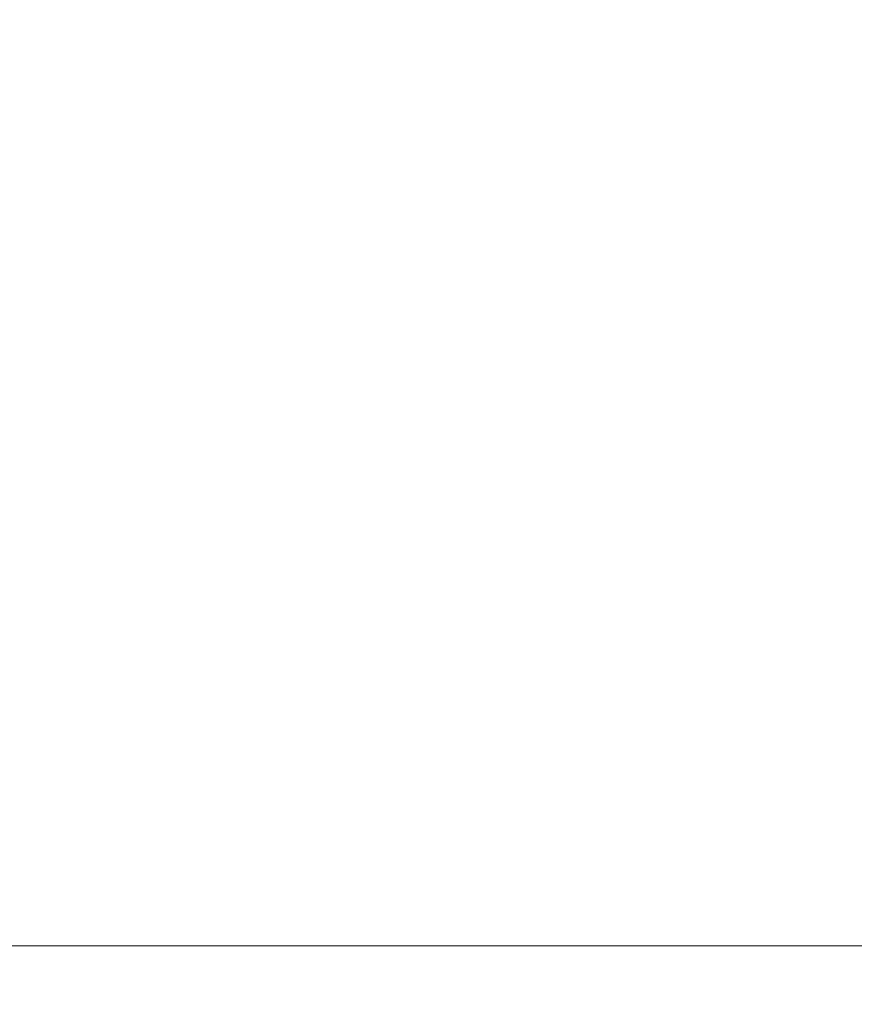
# Model space of a CAD drawing. Extents: x -185 to 1515, y -75 to 675.
# Drawn here: x 254 to 498, y 80 to 367 of the extents above; entities that cross this region are included whole.
import ezdxf

# ---------------------------------------------------------------- set-up
doc = ezdxf.new("R2010")
doc.units = 0
doc.header["$LTSCALE"] = 500
doc.header["$MEASUREMENT"] = 0
doc.layers.add('VERA_CERAMIKA', color=7, linetype='Continuous')

msp = doc.modelspace()

# ---------------------------------------------------------------- linework, layer by layer
at = {"layer": 'VERA_CERAMIKA', "lineweight": 0}
for points, invisible_edges in [([(329.68, 420.77, 322.27), (664.83, 299.57, 322.27), (390.62, 398.45, 322.27), (329.68, 420.77, 322.27)], 15), ([(664.83, 299.57, 322.27), (329.68, 420.77, 322.27), (390.62, 399.17, 322.27), (664.83, 299.57, 322.27)], 15), ([(664.83, 299.57, 322.27), (329.68, 419.97, 322.27), (390.62, 398.45, 322.27), (664.83, 299.57, 322.27)], 15), ([(329.68, 419.97, 322.27), (664.83, 299.57, 322.27), (390.62, 397.59, 322.27), (329.68, 419.97, 322.27)], 15), ([(390.64, 415.18, 322.27), (391.27, 420.02, 322.27), (664.83, 299.57, 322.27), (390.64, 415.18, 322.27)], 15), ([(391.27, 420.02, 322.27), (397.79, 420.52, 322.27), (664.83, 299.57, 322.27), (391.27, 420.02, 322.27)], 15), ([(397.79, 420.52, 322.27), (414.32, 420.54, 322.27), (664.83, 299.57, 322.27), (397.79, 420.52, 322.27)], 15), ([(414.32, 420.54, 322.27), (429.28, 420.54, 322.27), (664.83, 299.57, 322.27), (414.32, 420.54, 322.27)], 15), ([(429.28, 420.54, 322.27), (531.64, 420.54, 322.27), (664.83, 299.57, 322.27), (429.28, 420.54, 322.27)], 15), ([(664.83, 299.57, 322.27), (329.68, 418.75, 322.27), (390.62, 397.59, 322.27), (664.83, 299.57, 322.27)], 15), ([(329.68, 418.75, 322.27), (664.83, 299.57, 322.27), (390.62, 396.56, 322.27), (329.68, 418.75, 322.27)], 15), ([(664.83, 299.57, 322.27), (329.68, 417.48, 322.27), (390.62, 396.56, 322.27), (664.83, 299.57, 322.27)], 15), ([(329.68, 417.48, 322.27), (664.83, 299.57, 322.27), (390.62, 395.53, 322.27), (329.68, 417.48, 322.27)], 15), ([(664.83, 299.57, 322.27), (329.68, 416.22, 322.27), (390.62, 395.53, 322.27), (664.83, 299.57, 322.27)], 15), ([(329.68, 416.22, 322.27), (664.83, 299.57, 322.27), (390.62, 394.49, 322.27), (329.68, 416.22, 322.27)], 15), ([(664.83, 299.57, 322.27), (329.68, 414.95, 322.27), (390.62, 394.49, 322.27), (664.83, 299.57, 322.27)], 15), ([(329.68, 414.95, 322.27), (664.83, 299.57, 322.27), (390.62, 393.46, 322.27), (329.68, 414.95, 322.27)], 15), ([(390.62, 403.63, 322.27), (390.64, 415.18, 322.27), (664.83, 299.57, 322.27), (390.62, 403.63, 322.27)], 15), ([(664.83, 299.57, 322.27), (329.68, 413.68, 322.27), (390.62, 393.46, 322.27), (664.83, 299.57, 322.27)], 15), ([(329.68, 413.68, 322.27), (664.83, 299.57, 322.27), (390.62, 392.41, 322.27), (329.68, 413.68, 322.27)], 15), ([(390.62, 399.17, 322.27), (390.62, 403.63, 322.27), (664.83, 299.57, 322.27), (390.62, 399.17, 322.27)], 15), ([(237.39, 390.82, 322.27), (329.68, 400.96, 322.27), (390.62, 350.12, 322.27), (237.39, 390.82, 322.27)], 15), ([(390.62, 388.81, 322.27), (390.62, 350.12, 322.27), (329.68, 400.96, 322.27), (390.62, 388.81, 322.27)], 15), ([(390.62, 388.81, 322.27), (390.62, 392.41, 322.27), (664.83, 299.57, 322.27), (390.62, 388.81, 322.27)], 15), ([(237.39, 390.82, 322.27), (390.62, 350.12, 322.27), (329.68, 299.56, 322.27), (212.16, 341.2, 322.27)], 15), ([(419.75, 357.96, 486.09), (419.76, 391.07, 486.09), (338.27, 381.56, 486.61), (338.26, 336.05, 486.61)], 15), ([(390.62, 350.12, 322.27), (390.62, 388.81, 322.27), (664.83, 299.57, 322.27), (390.62, 350.12, 322.27)], 15), ([(419.76, 391.07, 486.09), (419.75, 357.96, 486.09), (499.87, 358.98, 485.92), (499.86, 379.89, 485.92)], 15), ([(338.26, 336.05, 486.61), (338.27, 381.56, 486.61), (267.83, 374, 487.64), (267.82, 317.8, 487.64)], 15), ([(267.82, 317.8, 487.64), (267.83, 374, 487.64), (220.87, 370.1, 489.37), (220.86, 306.85, 489.37)], 15), ([(338.26, 336.05, 486.61), (419.76, 324.84, 486.09), (419.75, 357.96, 486.09), (338.26, 336.05, 486.61)], 15), ([(499.9, 341.41, 485.92), (499.87, 358.98, 485.92), (419.75, 357.96, 486.09), (419.76, 324.84, 486.09)], 15), ([(390.62, 350.12, 322.27), (390.62, 249.01, 322.27), (329.68, 299.56, 322.27), (390.62, 350.12, 322.27)], 15), ([(390.62, 249.01, 322.27), (390.62, 350.12, 322.27), (664.83, 299.57, 322.27), (390.62, 249.01, 322.27)], 15), ([(212.16, 257.92, 322.27), (212.16, 341.2, 322.27), (329.68, 299.56, 322.27), (212.16, 257.92, 322.27)], 15), ([(499.95, 330.51, 485.92), (499.9, 341.41, 485.92), (419.76, 324.84, 486.09), (419.79, 297.11, 486.09)], 15), ([(267.82, 317.8, 487.64), (338.27, 290.53, 486.61), (338.26, 336.05, 486.61), (267.82, 317.8, 487.64)], 15), ([(419.79, 297.11, 486.09), (419.76, 324.84, 486.09), (338.26, 336.05, 486.61), (338.27, 290.53, 486.61)], 15), ([(419.79, 297.11, 486.09), (419.84, 280.15, 486.09), (500.03, 324.62, 485.92), (499.95, 330.51, 485.92)], 15), ([(419.84, 280.15, 486.09), (419.9, 271.27, 486.09), (500.12, 322.08, 485.92), (500.03, 324.62, 485.92)], 15), ([(500.12, 322.08, 485.92), (419.9, 271.27, 486.09), (419.99, 267.79, 486.09), (500.12, 322.08, 485.92)], 15), ([(500.24, 321.21, 485.92), (500.12, 322.08, 485.92), (419.99, 267.79, 486.09), (420.09, 267.01, 486.09)], 15), ([(500.24, 321.21, 485.92), (420.09, 267.01, 486.09), (420.22, 266.24, 486.09), (500.39, 320.35, 485.92)], 15), ([(500.39, 320.35, 485.92), (420.22, 266.24, 486.09), (420.37, 265.48, 486.09), (500.56, 319.5, 485.92)], 15), ([(500.76, 318.66, 485.92), (500.56, 319.5, 485.92), (420.37, 265.48, 486.09), (420.55, 264.74, 486.09)], 15), ([(220.86, 306.85, 489.37), (220.87, 243.6, 489.37), (267.83, 261.6, 487.64), (267.82, 317.8, 487.64)], 15), ([(338.29, 252.48, 486.61), (338.27, 290.53, 486.61), (267.82, 317.8, 487.64), (267.83, 261.6, 487.64)], 15), ([(500.99, 317.83, 485.92), (500.76, 318.66, 485.92), (420.55, 264.74, 486.09), (420.75, 264.01, 486.09)], 15), ([(500.99, 317.83, 485.92), (420.75, 264.01, 486.09), (420.98, 263.29, 486.09), (501.26, 317.02, 485.92)], 15), ([(501.26, 317.02, 485.92), (420.98, 263.29, 486.09), (421.27, 262.55, 486.09), (501.58, 316.18, 485.92)], 15), ([(502.01, 315.27, 485.92), (501.58, 316.18, 485.92), (421.27, 262.55, 486.09), (421.64, 261.76, 486.09)], 15), ([(422.11, 260.89, 486.09), (502.58, 314.24, 485.92), (502.01, 315.27, 485.92), (421.64, 261.76, 486.09)], 15), ([(503.31, 313.05, 485.92), (502.58, 314.24, 485.92), (422.11, 260.89, 486.09), (422.72, 259.89, 486.09)], 15), ([(504.17, 311.78, 485.92), (503.31, 313.05, 485.92), (422.72, 259.89, 486.09), (423.42, 258.84, 486.09)], 15), ([(424.18, 257.79, 486.09), (505.09, 310.51, 485.92), (504.17, 311.78, 485.92), (423.42, 258.84, 486.09)], 15), ([(424.96, 256.8, 486.09), (506.04, 309.32, 485.92), (505.09, 310.51, 485.92), (424.18, 257.79, 486.09)], 15), ([(506.95, 308.29, 485.92), (506.04, 309.32, 485.92), (424.96, 256.8, 486.09), (425.72, 255.92, 486.09)], 15), ([(507.83, 307.4, 485.92), (506.95, 308.29, 485.92), (425.72, 255.92, 486.09), (426.46, 255.15, 486.09)], 15), ([(508.66, 306.64, 485.92), (507.83, 307.4, 485.92), (426.46, 255.15, 486.09), (427.17, 254.47, 486.09)], 15), ([(509.43, 306, 485.92), (508.66, 306.64, 485.92), (427.17, 254.47, 486.09), (427.85, 253.87, 486.09)], 15), ([(509.43, 306, 485.92), (427.85, 253.87, 486.09), (428.5, 253.35, 486.09), (510.15, 305.45, 485.92)], 15), ([(510.15, 305.45, 485.92), (428.5, 253.35, 486.09), (429.14, 252.87, 486.09), (510.82, 304.97, 485.92)], 15), ([(511.49, 304.54, 485.92), (510.82, 304.97, 485.92), (429.14, 252.87, 486.09), (429.79, 252.43, 486.09)], 15), ([(512.18, 304.12, 485.92), (511.49, 304.54, 485.92), (429.79, 252.43, 486.09), (430.47, 252, 486.09)], 15), ([(512.18, 304.12, 485.92), (430.47, 252, 486.09), (431.22, 251.56, 486.09), (512.91, 303.69, 485.92)], 15), ([(512.91, 303.69, 485.92), (431.22, 251.56, 486.09), (432.05, 251.1, 486.09), (513.72, 303.24, 485.92)], 15), ([(514.66, 302.78, 485.92), (513.72, 303.24, 485.92), (432.05, 251.1, 486.09), (433.01, 250.64, 486.09)], 15), ([(434.12, 250.17, 486.09), (515.77, 302.31, 485.92), (514.66, 302.78, 485.92), (433.01, 250.64, 486.09)], 15), ([(435.43, 249.69, 486.09), (517.08, 301.82, 485.92), (515.77, 302.31, 485.92), (434.12, 250.17, 486.09)], 15), ([(329.68, 299.56, 322.27), (390.62, 249.01, 322.27), (237.39, 208.3, 322.27), (212.16, 257.92, 322.27)], 15), ([(664.83, 299.57, 322.27), (329.68, 180.37, 322.27), (390.62, 202.57, 322.27), (664.83, 299.57, 322.27)], 15), ([(329.68, 180.37, 322.27), (664.83, 299.57, 322.27), (390.62, 201.54, 322.27), (329.68, 180.37, 322.27)], 15), ([(664.83, 299.57, 322.27), (329.68, 182.91, 322.27), (390.62, 204.64, 322.27), (664.83, 299.57, 322.27)], 15), ([(329.68, 182.91, 322.27), (664.83, 299.57, 322.27), (390.62, 203.6, 322.27), (329.68, 182.91, 322.27)], 15), ([(664.83, 299.57, 322.27), (329.68, 185.44, 322.27), (390.62, 206.72, 322.27), (664.83, 299.57, 322.27)], 15), ([(329.68, 185.44, 322.27), (664.83, 299.57, 322.27), (390.62, 205.67, 322.27), (329.68, 185.44, 322.27)], 15), ([(664.83, 299.57, 322.27), (329.68, 179.16, 322.27), (390.62, 201.54, 322.27), (664.83, 299.57, 322.27)], 15), ([(329.68, 179.16, 322.27), (664.83, 299.57, 322.27), (390.62, 200.7, 322.27), (329.68, 179.16, 322.27)], 15), ([(664.83, 299.57, 322.27), (329.68, 178.41, 322.27), (390.62, 200.7, 322.27), (664.83, 299.57, 322.27)], 15), ([(329.68, 178.41, 322.27), (664.83, 299.57, 322.27), (390.62, 200.05, 322.27), (329.68, 178.41, 322.27)], 15), ([(664.83, 299.57, 322.27), (329.68, 184.17, 322.27), (390.62, 205.67, 322.27), (664.83, 299.57, 322.27)], 15), ([(329.68, 184.17, 322.27), (664.83, 299.57, 322.27), (390.62, 204.64, 322.27), (329.68, 184.17, 322.27)], 15), ([(664.83, 299.57, 322.27), (329.68, 181.64, 322.27), (390.62, 203.6, 322.27), (664.83, 299.57, 322.27)], 15), ([(329.68, 181.64, 322.27), (664.83, 299.57, 322.27), (390.62, 202.57, 322.27), (329.68, 181.64, 322.27)], 15), ([(390.64, 183.99, 322.27), (390.62, 195.62, 322.27), (664.83, 299.57, 322.27), (390.64, 183.99, 322.27)], 15), ([(390.62, 210.32, 322.27), (390.62, 249.01, 322.27), (664.83, 299.57, 322.27), (390.62, 210.32, 322.27)], 15), ([(390.62, 195.62, 322.27), (390.62, 200.05, 322.27), (664.83, 299.57, 322.27), (390.62, 195.62, 322.27)], 15), ([(390.62, 206.72, 322.27), (390.62, 210.32, 322.27), (664.83, 299.57, 322.27), (390.62, 206.72, 322.27)], 15), ([(391.27, 179.12, 322.27), (390.64, 183.99, 322.27), (664.83, 299.57, 322.27), (391.27, 179.12, 322.27)], 15), ([(397.79, 178.6, 322.27), (391.27, 179.12, 322.27), (664.83, 299.57, 322.27), (397.79, 178.6, 322.27)], 15), ([(414.32, 178.59, 322.27), (397.79, 178.6, 322.27), (664.83, 299.57, 322.27), (414.32, 178.59, 322.27)], 15), ([(429.28, 178.59, 322.27), (414.32, 178.59, 322.27), (664.83, 299.57, 322.27), (429.28, 178.59, 322.27)], 15), ([(531.64, 178.59, 322.27), (429.28, 178.59, 322.27), (664.83, 299.57, 322.27), (531.64, 178.59, 322.27)], 15), ([(436.88, 249.23, 486.09), (518.53, 301.35, 485.92), (517.08, 301.82, 485.92), (435.43, 249.69, 486.09)], 15), ([(438.39, 248.81, 486.09), (520.04, 300.93, 485.92), (518.53, 301.35, 485.92), (436.88, 249.23, 486.09)], 15), ([(439.92, 248.48, 486.09), (520.04, 300.93, 485.92), (438.39, 248.81, 486.09), (439.92, 248.48, 486.09)], 15), ([(520.04, 300.93, 485.92), (439.92, 248.48, 486.09), (521.57, 300.58, 485.92), (520.04, 300.93, 485.92)], 15), ([(441.4, 248.26, 486.09), (521.57, 300.58, 485.92), (439.92, 248.48, 486.09), (441.4, 248.26, 486.09)], 15), ([(521.57, 300.58, 485.92), (441.4, 248.26, 486.09), (523.03, 300.35, 485.92), (521.57, 300.58, 485.92)], 15), ([(449.6, 248.13, 486.09), (523.03, 300.35, 485.92), (441.4, 248.26, 486.09), (449.6, 248.13, 486.09)], 15), ([(523.03, 300.35, 485.92), (449.6, 248.13, 486.09), (528.66, 300.2, 485.92), (523.03, 300.35, 485.92)], 15), ([(471.3, 248.06, 486.09), (528.66, 300.2, 485.92), (449.6, 248.13, 486.09), (471.3, 248.06, 486.09)], 15), ([(528.66, 300.2, 485.92), (471.3, 248.06, 486.09), (542.69, 300.11, 485.92), (528.66, 300.2, 485.92)], 15), ([(513.28, 248.03, 486.09), (542.69, 300.11, 485.92), (471.3, 248.06, 486.09), (513.28, 248.03, 486.09)], 15), ([(419.84, 280.15, 486.09), (419.79, 297.11, 486.09), (338.27, 290.53, 486.61), (338.29, 252.48, 486.61)], 15), ([(338.29, 252.48, 486.61), (338.33, 229.36, 486.61), (419.9, 271.27, 486.09), (419.84, 280.15, 486.09)], 15), ([(419.99, 267.79, 486.09), (419.9, 271.27, 486.09), (338.33, 229.36, 486.61), (338.39, 217.44, 486.61)], 15), ([(419.99, 267.79, 486.09), (338.39, 217.44, 486.61), (338.46, 213, 486.61), (419.99, 267.79, 486.09)], 15), ([(338.56, 212.31, 486.61), (420.09, 267.01, 486.09), (419.99, 267.79, 486.09), (338.46, 213, 486.61)], 15), ([(338.56, 212.31, 486.61), (338.67, 211.63, 486.61), (420.22, 266.24, 486.09), (420.09, 267.01, 486.09)], 15), ([(338.67, 211.63, 486.61), (338.79, 210.97, 486.61), (420.37, 265.48, 486.09), (420.22, 266.24, 486.09)], 15), ([(338.95, 210.33, 486.61), (420.55, 264.74, 486.09), (420.37, 265.48, 486.09), (338.79, 210.97, 486.61)], 15), ([(339.12, 209.69, 486.61), (420.75, 264.01, 486.09), (420.55, 264.74, 486.09), (338.95, 210.33, 486.61)], 15), ([(339.12, 209.69, 486.61), (339.33, 209.06, 486.61), (420.98, 263.29, 486.09), (420.75, 264.01, 486.09)], 15), ([(339.33, 209.06, 486.61), (339.58, 208.42, 486.61), (421.27, 262.55, 486.09), (420.98, 263.29, 486.09)], 15), ([(339.88, 207.75, 486.61), (421.64, 261.76, 486.09), (421.27, 262.55, 486.09), (339.58, 208.42, 486.61)], 15), ([(340.27, 207.03, 486.61), (422.11, 260.89, 486.09), (421.64, 261.76, 486.09), (339.88, 207.75, 486.61)], 15), ([(220.87, 243.6, 489.37), (267.85, 214.66, 487.64), (267.83, 261.6, 487.64), (220.87, 243.6, 489.37)], 15), ([(338.33, 229.36, 486.61), (338.29, 252.48, 486.61), (267.83, 261.6, 487.64), (267.85, 214.66, 487.64)], 15), ([(340.75, 206.23, 486.61), (422.72, 259.89, 486.09), (422.11, 260.89, 486.09), (340.27, 207.03, 486.61)], 15), ([(422.72, 259.89, 486.09), (340.75, 206.23, 486.61), (341.3, 205.39, 486.61), (423.42, 258.84, 486.09)], 15), ([(341.3, 205.39, 486.61), (341.89, 204.56, 486.61), (424.18, 257.79, 486.09), (423.42, 258.84, 486.09)], 15), ([(341.89, 204.56, 486.61), (342.51, 203.76, 486.61), (424.96, 256.8, 486.09), (424.18, 257.79, 486.09)], 15), ([(343.11, 203.04, 486.61), (425.72, 255.92, 486.09), (424.96, 256.8, 486.09), (342.51, 203.76, 486.61)], 15), ([(343.71, 202.38, 486.61), (426.46, 255.15, 486.09), (425.72, 255.92, 486.09), (343.11, 203.04, 486.61)], 15), ([(344.31, 201.78, 486.61), (427.17, 254.47, 486.09), (426.46, 255.15, 486.09), (343.71, 202.38, 486.61)], 15), ([(344.9, 201.23, 486.61), (427.85, 253.87, 486.09), (427.17, 254.47, 486.09), (344.31, 201.78, 486.61)], 15), ([(344.9, 201.23, 486.61), (345.49, 200.72, 486.61), (428.5, 253.35, 486.09), (427.85, 253.87, 486.09)], 15), ([(345.49, 200.72, 486.61), (346.09, 200.25, 486.61), (429.14, 252.87, 486.09), (428.5, 253.35, 486.09)], 15), ([(346.72, 199.79, 486.61), (429.79, 252.43, 486.09), (429.14, 252.87, 486.09), (346.09, 200.25, 486.61)], 15), ([(347.41, 199.34, 486.61), (430.47, 252, 486.09), (429.79, 252.43, 486.09), (346.72, 199.79, 486.61)], 15), ([(347.41, 199.34, 486.61), (348.17, 198.89, 486.61), (431.22, 251.56, 486.09), (430.47, 252, 486.09)], 15), ([(348.17, 198.89, 486.61), (349.02, 198.43, 486.61), (432.05, 251.1, 486.09), (431.22, 251.56, 486.09)], 15), ([(350, 197.97, 486.61), (433.01, 250.64, 486.09), (432.05, 251.1, 486.09), (349.02, 198.43, 486.61)], 15), ([(433.01, 250.64, 486.09), (350, 197.97, 486.61), (351.14, 197.49, 486.61), (434.12, 250.17, 486.09)], 15), ([(329.68, 198.16, 322.27), (237.39, 208.3, 322.27), (390.62, 249.01, 322.27), (329.68, 198.16, 322.27)], 15), ([(390.62, 249.01, 322.27), (390.62, 210.32, 322.27), (329.68, 198.16, 322.27), (390.62, 249.01, 322.27)], 15), ([(434.12, 250.17, 486.09), (351.14, 197.49, 486.61), (352.45, 197.02, 486.61), (435.43, 249.69, 486.09)], 15), ([(435.43, 249.69, 486.09), (352.45, 197.02, 486.61), (353.9, 196.56, 486.61), (436.88, 249.23, 486.09)], 15), ([(355.41, 196.16, 486.61), (436.88, 249.23, 486.09), (353.9, 196.56, 486.61), (355.41, 196.16, 486.61)], 15), ([(436.88, 249.23, 486.09), (355.41, 196.16, 486.61), (438.39, 248.81, 486.09), (436.88, 249.23, 486.09)], 15), ([(356.95, 195.84, 486.61), (438.39, 248.81, 486.09), (355.41, 196.16, 486.61), (356.95, 195.84, 486.61)], 15), ([(438.39, 248.81, 486.09), (356.95, 195.84, 486.61), (439.92, 248.48, 486.09), (438.39, 248.81, 486.09)], 15), ([(358.45, 195.64, 486.61), (439.92, 248.48, 486.09), (356.95, 195.84, 486.61), (358.45, 195.64, 486.61)], 15), ([(439.92, 248.48, 486.09), (358.45, 195.64, 486.61), (441.4, 248.26, 486.09), (439.92, 248.48, 486.09)], 15), ([(369.27, 195.52, 486.61), (441.4, 248.26, 486.09), (358.45, 195.64, 486.61), (369.27, 195.52, 486.61)], 15), ([(441.4, 248.26, 486.09), (369.27, 195.52, 486.61), (449.6, 248.13, 486.09), (441.4, 248.26, 486.09)], 15), ([(398.77, 195.47, 486.61), (449.6, 248.13, 486.09), (369.27, 195.52, 486.61), (398.77, 195.47, 486.61)], 15), ([(449.6, 248.13, 486.09), (398.77, 195.47, 486.61), (471.3, 248.06, 486.09), (449.6, 248.13, 486.09)], 15), ([(456.3, 195.44, 486.61), (471.3, 248.06, 486.09), (398.77, 195.47, 486.61), (456.3, 195.44, 486.61)], 15), ([(471.3, 248.06, 486.09), (456.3, 195.44, 486.61), (513.28, 248.03, 486.09), (471.3, 248.06, 486.09)], 15), ([(524.43, 150.6, 487.64), (551.22, 195.43, 486.61), (513.28, 248.03, 486.09), (456.3, 195.44, 486.61)], 15), ([(267.88, 186.23, 487.64), (267.85, 214.66, 487.64), (220.87, 243.6, 489.37), (220.89, 190.78, 489.37)], 15), ([(267.85, 214.66, 487.64), (267.88, 186.23, 487.64), (338.39, 217.44, 486.61), (338.33, 229.36, 486.61)], 15), ([(338.46, 213, 486.61), (338.39, 217.44, 486.61), (267.88, 186.23, 487.64), (267.94, 171.69, 487.64)], 15), ([(338.46, 213, 486.61), (267.94, 171.69, 487.64), (268, 166.42, 487.64), (338.46, 213, 486.61)], 15), ([(268.08, 165.79, 487.64), (338.56, 212.31, 486.61), (338.46, 213, 486.61), (268, 166.42, 487.64)], 15), ([(237.39, 157.16, 322.27), (329.68, 198.16, 322.27), (390.62, 210.32, 322.27), (237.39, 157.16, 322.27)], 15), ([(329.68, 186.73, 322.27), (237.39, 157.16, 322.27), (390.62, 210.32, 322.27), (329.68, 186.73, 322.27)], 15), ([(268.08, 165.79, 487.64), (268.18, 165.19, 487.64), (338.67, 211.63, 486.61), (338.56, 212.31, 486.61)], 15), ([(268.18, 165.19, 487.64), (268.29, 164.6, 487.64), (338.79, 210.97, 486.61), (338.67, 211.63, 486.61)], 15), ([(268.42, 164.03, 487.64), (338.95, 210.33, 486.61), (338.79, 210.97, 486.61), (268.29, 164.6, 487.64)], 15), ([(268.57, 163.47, 487.64), (339.12, 209.69, 486.61), (338.95, 210.33, 486.61), (268.42, 164.03, 487.64)], 15), ([(390.62, 210.32, 322.27), (390.62, 206.72, 322.27), (329.68, 186.73, 322.27), (390.62, 210.32, 322.27)], 15), ([(237.39, 208.3, 322.27), (329.68, 198.16, 322.27), (212.16, 167.94, 322.27), (237.39, 208.3, 322.27)], 15), ([(268.57, 163.47, 487.64), (268.76, 162.92, 487.64), (339.33, 209.06, 486.61), (339.12, 209.69, 486.61)], 15), ([(268.76, 162.92, 487.64), (268.97, 162.36, 487.64), (339.58, 208.42, 486.61), (339.33, 209.06, 486.61)], 15), ([(269.23, 161.78, 487.64), (339.88, 207.75, 486.61), (339.58, 208.42, 486.61), (268.97, 162.36, 487.64)], 15), ([(269.55, 161.18, 487.64), (340.27, 207.03, 486.61), (339.88, 207.75, 486.61), (269.23, 161.78, 487.64)], 15), ([(329.68, 185.44, 322.27), (237.39, 154.83, 322.27), (390.62, 206.72, 322.27), (329.68, 185.44, 322.27)], 15), ([(237.39, 154.83, 322.27), (329.68, 186.73, 322.27), (390.62, 206.72, 322.27), (237.39, 154.83, 322.27)], 15), ([(237.39, 153.2, 322.27), (329.68, 185.44, 322.27), (390.62, 205.67, 322.27), (237.39, 153.2, 322.27)], 15), ([(329.68, 184.17, 322.27), (237.39, 153.2, 322.27), (390.62, 205.67, 322.27), (329.68, 184.17, 322.27)], 15), ([(329.68, 182.91, 322.27), (237.39, 151.59, 322.27), (390.62, 204.64, 322.27), (329.68, 182.91, 322.27)], 15), ([(237.39, 151.59, 322.27), (329.68, 184.17, 322.27), (390.62, 204.64, 322.27), (237.39, 151.59, 322.27)], 15), ([(269.55, 161.18, 487.64), (269.92, 160.54, 487.64), (340.75, 206.23, 486.61), (340.27, 207.03, 486.61)], 15), ([(269.92, 160.54, 487.64), (270.35, 159.89, 487.64), (341.3, 205.39, 486.61), (340.75, 206.23, 486.61)], 15), ([(270.8, 159.23, 487.64), (341.3, 205.39, 486.61), (270.35, 159.89, 487.64), (270.8, 159.23, 487.64)], 15), ([(270.8, 159.23, 487.64), (271.28, 158.59, 487.64), (341.89, 204.56, 486.61), (341.3, 205.39, 486.61)], 15), ([(341.89, 204.56, 486.61), (271.28, 158.59, 487.64), (342.51, 203.76, 486.61), (341.89, 204.56, 486.61)], 15), ([(390.62, 201.54, 322.27), (212.16, 137.21, 322.27), (237.39, 146.75, 322.27), (390.62, 201.54, 322.27)], 15), ([(212.16, 137.21, 322.27), (390.62, 201.54, 322.27), (329.68, 179.16, 322.27), (212.16, 137.21, 322.27)], 15), ([(237.39, 149.97, 322.27), (329.68, 182.91, 322.27), (390.62, 203.6, 322.27), (237.39, 149.97, 322.27)], 15), ([(329.68, 181.64, 322.27), (237.39, 149.97, 322.27), (390.62, 203.6, 322.27), (329.68, 181.64, 322.27)], 15), ([(329.68, 180.37, 322.27), (237.39, 148.36, 322.27), (390.62, 202.57, 322.27), (329.68, 180.37, 322.27)], 15), ([(237.39, 148.36, 322.27), (329.68, 181.64, 322.27), (390.62, 202.57, 322.27), (237.39, 148.36, 322.27)], 15), ([(237.39, 146.75, 322.27), (329.68, 180.37, 322.27), (390.62, 201.54, 322.27), (237.39, 146.75, 322.27)], 15), ([(271.28, 158.59, 487.64), (271.76, 157.99, 487.64), (343.11, 203.04, 486.61), (342.51, 203.76, 486.61)], 15), ([(271.76, 157.99, 487.64), (272.25, 157.42, 487.64), (343.71, 202.38, 486.61), (343.11, 203.04, 486.61)], 15), ([(272.76, 156.88, 487.64), (344.31, 201.78, 486.61), (343.71, 202.38, 486.61), (272.25, 157.42, 487.64)], 15), ([(273.28, 156.37, 487.64), (344.9, 201.23, 486.61), (344.31, 201.78, 486.61), (272.76, 156.88, 487.64)], 15), ([(390.62, 200.7, 322.27), (212.16, 136.63, 322.27), (329.68, 179.16, 322.27), (390.62, 200.7, 322.27)], 15), ([(212.16, 136.63, 322.27), (390.62, 200.7, 322.27), (237.39, 145.37, 322.27), (212.16, 136.63, 322.27)], 15), ([(390.62, 200.7, 322.27), (212.16, 136.01, 322.27), (237.39, 145.37, 322.27), (390.62, 200.7, 322.27)], 15), ([(212.16, 136.01, 322.27), (390.62, 200.7, 322.27), (329.68, 178.41, 322.27), (212.16, 136.01, 322.27)], 15), ([(390.62, 200.05, 322.27), (212.16, 135.82, 322.27), (329.68, 178.41, 322.27), (390.62, 200.05, 322.27)], 15), ([(212.16, 135.82, 322.27), (390.62, 200.05, 322.27), (237.39, 144.79, 322.27), (212.16, 135.82, 322.27)], 15), ([(390.62, 200.05, 322.27), (212.16, 135.35, 322.27), (237.39, 144.79, 322.27), (390.62, 200.05, 322.27)], 15), ([(212.16, 135.35, 322.27), (390.62, 200.05, 322.27), (329.68, 177.02, 322.27), (212.16, 135.35, 322.27)], 15), ([(273.28, 156.37, 487.64), (273.81, 155.87, 487.64), (345.49, 200.72, 486.61), (344.9, 201.23, 486.61)], 15), ([(273.81, 155.87, 487.64), (274.39, 155.4, 487.64), (346.09, 200.25, 486.61), (345.49, 200.72, 486.61)], 15), ([(275.01, 154.93, 487.64), (346.72, 199.79, 486.61), (346.09, 200.25, 486.61), (274.39, 155.4, 487.64)], 15), ([(275.7, 154.47, 487.64), (347.41, 199.34, 486.61), (346.72, 199.79, 486.61), (275.01, 154.93, 487.64)], 15), ([(275.7, 154.47, 487.64), (276.48, 154, 487.64), (348.17, 198.89, 486.61), (347.41, 199.34, 486.61)], 15), ([(276.48, 154, 487.64), (277.36, 153.53, 487.64), (349.02, 198.43, 486.61), (348.17, 198.89, 486.61)], 15), ([(390.62, 200.05, 322.27), (390.62, 195.62, 322.27), (329.68, 177.02, 322.27), (390.62, 200.05, 322.27)], 15), ([(212.16, 151.21, 322.27), (212.16, 167.94, 322.27), (329.68, 198.16, 322.27), (212.16, 151.21, 322.27)], 15), ([(329.68, 198.16, 322.27), (237.39, 157.16, 322.27), (212.16, 151.21, 322.27), (329.68, 198.16, 322.27)], 15), ([(329.68, 165.49, 322.27), (237.39, 138.95, 322.27), (390.62, 195.62, 322.27), (329.68, 165.49, 322.27)], 15), ([(237.39, 138.95, 322.27), (329.68, 177.02, 322.27), (390.62, 195.62, 322.27), (237.39, 138.95, 322.27)], 15), ([(278.36, 153.06, 487.64), (350, 197.97, 486.61), (349.02, 198.43, 486.61), (277.36, 153.53, 487.64)], 15), ([(279.52, 152.59, 487.64), (351.14, 197.49, 486.61), (350, 197.97, 486.61), (278.36, 153.06, 487.64)], 15), ([(279.52, 152.59, 487.64), (280.85, 152.11, 487.64), (352.45, 197.02, 486.61), (351.14, 197.49, 486.61)], 15), ([(352.45, 197.02, 486.61), (280.85, 152.11, 487.64), (282.3, 151.65, 487.64), (353.9, 196.56, 486.61)], 15), ([(283.83, 151.26, 487.64), (353.9, 196.56, 486.61), (282.3, 151.65, 487.64), (283.83, 151.26, 487.64)], 15), ([(353.9, 196.56, 486.61), (283.83, 151.26, 487.64), (355.41, 196.16, 486.61), (353.9, 196.56, 486.61)], 15), ([(285.38, 150.95, 487.64), (355.41, 196.16, 486.61), (283.83, 151.26, 487.64), (285.38, 150.95, 487.64)], 15), ([(355.41, 196.16, 486.61), (285.38, 150.95, 487.64), (356.95, 195.84, 486.61), (355.41, 196.16, 486.61)], 15), ([(285.38, 150.95, 487.64), (358.45, 195.64, 486.61), (356.95, 195.84, 486.61), (285.38, 150.95, 487.64)], 15), ([(358.45, 195.64, 486.61), (285.38, 150.95, 487.64), (286.91, 150.76, 487.64), (358.45, 195.64, 486.61)], 15), ([(300, 150.66, 487.64), (358.45, 195.64, 486.61), (286.91, 150.76, 487.64), (300, 150.66, 487.64)], 15), ([(358.45, 195.64, 486.61), (300, 150.66, 487.64), (369.27, 195.52, 486.61), (358.45, 195.64, 486.61)], 15), ([(390.62, 195.62, 322.27), (390.64, 183.99, 322.27), (329.68, 165.49, 322.27), (390.62, 195.62, 322.27)], 15), ([(336.23, 150.61, 487.64), (369.27, 195.52, 486.61), (300, 150.66, 487.64), (336.23, 150.61, 487.64)], 15), ([(369.27, 195.52, 486.61), (336.23, 150.61, 487.64), (398.77, 195.47, 486.61), (369.27, 195.52, 486.61)], 15), ([(398.77, 195.47, 486.61), (336.23, 150.61, 487.64), (374.66, 121.79, 489.37), (407.18, 150.6, 487.64)], 15), ([(398.77, 195.47, 486.61), (407.18, 150.6, 487.64), (456.3, 195.44, 486.61), (398.77, 195.47, 486.61)], 15), ([(456.3, 195.44, 486.61), (407.18, 150.6, 487.64), (506.7, 121.79, 489.37), (524.43, 150.6, 487.64)], 15), ([(220.89, 190.78, 489.37), (220.93, 158.83, 489.37), (267.94, 171.69, 487.64), (267.88, 186.23, 487.64)], 15), ([(329.68, 186.73, 322.27), (170.69, 133.2, 322.27), (212.16, 147.51, 322.27), (329.68, 186.73, 322.27)], 15), ([(170.69, 133.2, 322.27), (329.68, 186.73, 322.27), (212.16, 146.82, 322.27), (170.69, 133.2, 322.27)], 15), ([(329.68, 185.44, 322.27), (170.69, 131.3, 322.27), (212.16, 145.75, 322.27), (329.68, 185.44, 322.27)], 15), ([(170.69, 131.3, 322.27), (329.68, 185.44, 322.27), (212.16, 145.09, 322.27), (170.69, 131.3, 322.27)], 15), ([(329.68, 184.17, 322.27), (170.69, 129.43, 322.27), (212.16, 144.04, 322.27), (329.68, 184.17, 322.27)], 15), ([(170.69, 129.43, 322.27), (329.68, 184.17, 322.27), (212.16, 143.38, 322.27), (170.69, 129.43, 322.27)], 15), ([(329.68, 186.73, 322.27), (237.39, 154.83, 322.27), (212.16, 146.82, 322.27), (329.68, 186.73, 322.27)], 15), ([(237.39, 157.16, 322.27), (329.68, 186.73, 322.27), (212.16, 147.51, 322.27), (237.39, 157.16, 322.27)], 15), ([(329.68, 185.44, 322.27), (237.39, 153.2, 322.27), (212.16, 145.09, 322.27), (329.68, 185.44, 322.27)], 15), ([(237.39, 154.83, 322.27), (329.68, 185.44, 322.27), (212.16, 145.75, 322.27), (237.39, 154.83, 322.27)], 15), ([(329.68, 184.17, 322.27), (237.39, 151.59, 322.27), (212.16, 143.38, 322.27), (329.68, 184.17, 322.27)], 15), ([(237.39, 153.2, 322.27), (329.68, 184.17, 322.27), (212.16, 144.04, 322.27), (237.39, 153.2, 322.27)], 15), ([(329.68, 182.91, 322.27), (170.69, 127.56, 322.27), (212.16, 142.33, 322.27), (329.68, 182.91, 322.27)], 15), ([(170.69, 127.56, 322.27), (329.68, 182.91, 322.27), (212.16, 141.67, 322.27), (170.69, 127.56, 322.27)], 15), ([(329.68, 181.64, 322.27), (170.69, 125.69, 322.27), (212.16, 140.62, 322.27), (329.68, 181.64, 322.27)], 15), ([(170.69, 125.69, 322.27), (329.68, 181.64, 322.27), (212.16, 139.96, 322.27), (170.69, 125.69, 322.27)], 15), ([(329.68, 182.91, 322.27), (237.39, 149.97, 322.27), (212.16, 141.67, 322.27), (329.68, 182.91, 322.27)], 15), ([(237.39, 151.59, 322.27), (329.68, 182.91, 322.27), (212.16, 142.33, 322.27), (237.39, 151.59, 322.27)], 15), ([(329.68, 181.64, 322.27), (237.39, 148.36, 322.27), (212.16, 139.96, 322.27), (329.68, 181.64, 322.27)], 15), ([(237.39, 149.97, 322.27), (329.68, 181.64, 322.27), (212.16, 140.62, 322.27), (237.39, 149.97, 322.27)], 15), ([(329.75, 153.51, 322.27), (237.4, 118.06, 322.27), (390.64, 183.99, 322.27), (329.75, 153.51, 322.27)], 15), ([(237.4, 118.06, 322.27), (329.68, 165.49, 322.27), (390.64, 183.99, 322.27), (237.4, 118.06, 322.27)], 15), ([(390.64, 183.99, 322.27), (391.27, 179.12, 322.27), (329.75, 153.51, 322.27), (390.64, 183.99, 322.27)], 15), ([(329.68, 180.37, 322.27), (170.69, 123.83, 322.27), (212.16, 138.91, 322.27), (329.68, 180.37, 322.27)], 15), ([(170.69, 123.83, 322.27), (329.68, 180.37, 322.27), (212.16, 138.25, 322.27), (170.69, 123.83, 322.27)], 15), ([(329.68, 179.16, 322.27), (170.69, 122, 322.27), (212.16, 137.21, 322.27), (329.68, 179.16, 322.27)], 15), ([(170.69, 122, 322.27), (329.68, 179.16, 322.27), (212.16, 136.63, 322.27), (170.69, 122, 322.27)], 15), ([(329.68, 178.41, 322.27), (170.69, 120.91, 322.27), (212.16, 136.01, 322.27), (329.68, 178.41, 322.27)], 15), ([(170.69, 120.91, 322.27), (329.68, 178.41, 322.27), (212.16, 135.82, 322.27), (170.69, 120.91, 322.27)], 15), ([(329.68, 180.37, 322.27), (237.39, 146.75, 322.27), (212.16, 138.25, 322.27), (329.68, 180.37, 322.27)], 15), ([(237.39, 148.36, 322.27), (329.68, 180.37, 322.27), (212.16, 138.91, 322.27), (237.39, 148.36, 322.27)], 15), ([(391.27, 179.12, 322.27), (213.24, 99.96, 322.27), (237.81, 111.36, 322.27), (391.27, 179.12, 322.27)], 15), ([(213.24, 99.96, 322.27), (391.27, 179.12, 322.27), (331.94, 151.76, 322.27), (213.24, 99.96, 322.27)], 15), ([(237.81, 111.36, 322.27), (329.75, 153.51, 322.27), (391.27, 179.12, 322.27), (237.81, 111.36, 322.27)], 15), ([(246.65, 110.99, 322.27), (331.94, 151.76, 322.27), (397.79, 178.6, 322.27), (246.65, 110.99, 322.27)], 15), ([(348.35, 151.7, 322.27), (246.65, 110.99, 322.27), (397.79, 178.6, 322.27), (348.35, 151.7, 322.27)], 15), ([(365.93, 151.7, 322.27), (276.02, 110.98, 322.27), (414.32, 178.59, 322.27), (365.93, 151.7, 322.27)], 15), ([(276.02, 110.98, 322.27), (348.35, 151.7, 322.27), (414.32, 178.59, 322.27), (276.02, 110.98, 322.27)], 15), ([(397.68, 151.7, 322.27), (289.47, 110.98, 322.27), (429.28, 178.59, 322.27), (397.68, 151.7, 322.27)], 15), ([(289.47, 110.98, 322.27), (365.93, 151.7, 322.27), (429.28, 178.59, 322.27), (289.47, 110.98, 322.27)], 15), ([(391.27, 179.12, 322.27), (397.79, 178.6, 322.27), (331.94, 151.76, 322.27), (391.27, 179.12, 322.27)], 15), ([(397.79, 178.6, 322.27), (414.32, 178.59, 322.27), (348.35, 151.7, 322.27), (397.79, 178.6, 322.27)], 15), ([(414.32, 178.59, 322.27), (429.28, 178.59, 322.27), (365.93, 151.7, 322.27), (414.32, 178.59, 322.27)], 15), ([(424.44, 110.98, 322.27), (397.68, 151.7, 322.27), (531.64, 178.59, 322.27), (424.44, 110.98, 322.27)], 15), ([(429.28, 178.59, 322.27), (531.64, 178.59, 322.27), (397.68, 151.7, 322.27), (429.28, 178.59, 322.27)], 15), ([(424.44, 110.98, 322.27), (531.64, 178.59, 322.27), (555.15, 99.85, 322.27), (491.7, 51.84, 322.27)], 15), ([(329.68, 177.02, 322.27), (170.69, 119.63, 322.27), (212.16, 135.35, 322.27), (329.68, 177.02, 322.27)], 15), ([(170.69, 119.63, 322.27), (329.68, 177.02, 322.27), (212.16, 133.44, 322.27), (170.69, 119.63, 322.27)], 15), ([(329.68, 177.02, 322.27), (237.39, 138.95, 322.27), (212.16, 133.44, 322.27), (329.68, 177.02, 322.27)], 15), ([(220.93, 158.83, 489.37), (220.97, 142.55, 489.37), (268, 166.42, 487.64), (267.94, 171.69, 487.64)], 15), ([(212.16, 113.74, 322.27), (212.16, 123.24, 322.27), (329.68, 165.49, 322.27), (212.16, 113.74, 322.27)], 15), ([(329.68, 165.49, 322.27), (237.4, 118.06, 322.27), (212.16, 113.74, 322.27), (329.68, 165.49, 322.27)], 15), ([(237.39, 138.95, 322.27), (329.68, 165.49, 322.27), (212.16, 123.24, 322.27), (237.39, 138.95, 322.27)], 15), ([(268, 166.42, 487.64), (220.97, 142.55, 489.37), (221.04, 136.72, 489.37), (268, 166.42, 487.64)], 15), ([(268.08, 165.79, 487.64), (268, 166.42, 487.64), (221.04, 136.72, 489.37), (221.11, 136.13, 489.37)], 15), ([(268.08, 165.79, 487.64), (221.11, 136.13, 489.37), (221.2, 135.56, 489.37), (268.18, 165.19, 487.64)], 15), ([(268.18, 165.19, 487.64), (221.2, 135.56, 489.37), (221.3, 135.02, 489.37), (268.29, 164.6, 487.64)], 15), ([(268.42, 164.03, 487.64), (268.29, 164.6, 487.64), (221.3, 135.02, 489.37), (221.42, 134.49, 489.37)], 15), ([(268.57, 163.47, 487.64), (268.42, 164.03, 487.64), (221.42, 134.49, 489.37), (221.56, 133.97, 489.37)], 15), ([(268.57, 163.47, 487.64), (221.56, 133.97, 489.37), (221.73, 133.45, 489.37), (268.76, 162.92, 487.64)], 15), ([(268.76, 162.92, 487.64), (221.73, 133.45, 489.37), (221.93, 132.94, 489.37), (268.97, 162.36, 487.64)], 15), ([(269.23, 161.78, 487.64), (268.97, 162.36, 487.64), (221.93, 132.94, 489.37), (222.17, 132.41, 489.37)], 15), ([(269.55, 161.18, 487.64), (269.23, 161.78, 487.64), (222.17, 132.41, 489.37), (222.44, 131.88, 489.37)], 15), ([(269.55, 161.18, 487.64), (222.44, 131.88, 489.37), (222.76, 131.33, 489.37), (269.92, 160.54, 487.64)], 15), ([(269.92, 160.54, 487.64), (222.76, 131.33, 489.37), (223.11, 130.77, 489.37), (270.35, 159.89, 487.64)], 15), ([(270.8, 159.23, 487.64), (270.35, 159.89, 487.64), (223.11, 130.77, 489.37), (223.49, 130.22, 489.37)], 15), ([(271.28, 158.59, 487.64), (270.8, 159.23, 487.64), (223.49, 130.22, 489.37), (223.89, 129.67, 489.37)], 15), ([(271.28, 158.59, 487.64), (223.89, 129.67, 489.37), (224.3, 129.14, 489.37), (271.76, 157.99, 487.64)], 15), ([(271.76, 157.99, 487.64), (224.3, 129.14, 489.37), (224.73, 128.62, 489.37), (272.25, 157.42, 487.64)], 15), ([(272.76, 156.88, 487.64), (272.25, 157.42, 487.64), (224.73, 128.62, 489.37), (225.18, 128.11, 489.37)], 15), ([(273.28, 156.37, 487.64), (272.76, 156.88, 487.64), (225.18, 128.11, 489.37), (225.66, 127.61, 489.37)], 15), ([(273.28, 156.37, 487.64), (225.66, 127.61, 489.37), (226.18, 127.12, 489.37), (273.81, 155.87, 487.64)], 15), ([(273.81, 155.87, 487.64), (226.18, 127.12, 489.37), (226.74, 126.64, 489.37), (274.39, 155.4, 487.64)], 15), ([(275.01, 154.93, 487.64), (274.39, 155.4, 487.64), (226.74, 126.64, 489.37), (227.37, 126.16, 489.37)], 15), ([(212.28, 100.79, 322.27), (212.18, 103.1, 322.27), (329.75, 153.51, 322.27), (212.28, 100.79, 322.27)], 15), ([(237.4, 118.06, 322.27), (329.75, 153.51, 322.27), (212.18, 103.1, 322.27), (237.4, 118.06, 322.27)], 15), ([(329.75, 153.51, 322.27), (237.81, 111.36, 322.27), (212.28, 100.79, 322.27), (329.75, 153.51, 322.27)], 15), ([(275.7, 154.47, 487.64), (275.01, 154.93, 487.64), (227.37, 126.16, 489.37), (228.07, 125.68, 489.37)], 15), ([(275.7, 154.47, 487.64), (228.07, 125.68, 489.37), (228.86, 125.2, 489.37), (276.48, 154, 487.64)], 15), ([(276.48, 154, 487.64), (228.86, 125.2, 489.37), (229.76, 124.72, 489.37), (277.36, 153.53, 487.64)], 15), ([(278.36, 153.06, 487.64), (277.36, 153.53, 487.64), (229.76, 124.72, 489.37), (230.8, 124.24, 489.37)], 15), ([(279.52, 152.59, 487.64), (278.36, 153.06, 487.64), (230.8, 124.24, 489.37), (231.98, 123.75, 489.37)], 15), ([(279.52, 152.59, 487.64), (231.98, 123.75, 489.37), (233.33, 123.27, 489.37), (280.85, 152.11, 487.64)], 15), ([(331.94, 151.76, 322.27), (173, 81.6, 322.27), (213.24, 99.96, 322.27), (331.94, 151.76, 322.27)], 15), ([(173, 81.6, 322.27), (331.94, 151.76, 322.27), (216.25, 99.87, 322.27), (173, 81.6, 322.27)], 15), ([(331.94, 151.76, 322.27), (246.65, 110.99, 322.27), (216.25, 99.87, 322.27), (331.94, 151.76, 322.27)], 15), ([(365.93, 151.7, 322.27), (225.03, 81.55, 322.27), (259.42, 99.85, 322.27), (365.93, 151.7, 322.27)], 15), ([(225.03, 81.55, 322.27), (365.93, 151.7, 322.27), (263.65, 99.85, 322.27), (225.03, 81.55, 322.27)], 15), ([(243.96, 99.85, 322.27), (230.71, 99.85, 322.27), (348.35, 151.7, 322.27), (243.96, 99.85, 322.27)], 15), ([(246.65, 110.99, 322.27), (348.35, 151.7, 322.27), (230.71, 99.85, 322.27), (246.65, 110.99, 322.27)], 15), ([(280.85, 152.11, 487.64), (233.33, 123.27, 489.37), (234.81, 122.81, 489.37), (282.3, 151.65, 487.64)], 15), ([(234.81, 122.81, 489.37), (283.83, 151.26, 487.64), (282.3, 151.65, 487.64), (234.81, 122.81, 489.37)], 15), ([(283.83, 151.26, 487.64), (234.81, 122.81, 489.37), (236.36, 122.42, 489.37), (283.83, 151.26, 487.64)], 15), ([(236.36, 122.42, 489.37), (285.38, 150.95, 487.64), (283.83, 151.26, 487.64), (236.36, 122.42, 489.37)], 15), ([(285.38, 150.95, 487.64), (236.36, 122.42, 489.37), (237.95, 122.11, 489.37), (285.38, 150.95, 487.64)], 15), ([(239.51, 121.92, 489.37), (285.38, 150.95, 487.64), (237.95, 122.11, 489.37), (239.51, 121.92, 489.37)], 15), ([(285.38, 150.95, 487.64), (239.51, 121.92, 489.37), (286.91, 150.76, 487.64), (285.38, 150.95, 487.64)], 15), ([(254.12, 121.83, 489.37), (286.91, 150.76, 487.64), (239.51, 121.92, 489.37), (254.12, 121.83, 489.37)], 15), ([(348.35, 151.7, 322.27), (276.02, 110.98, 322.27), (243.96, 99.85, 322.27), (348.35, 151.7, 322.27)], 15), ([(286.91, 150.76, 487.64), (254.12, 121.83, 489.37), (300, 150.66, 487.64), (286.91, 150.76, 487.64)], 15), ([(294.81, 121.79, 489.37), (300, 150.66, 487.64), (254.12, 121.83, 489.37), (294.81, 121.79, 489.37)], 15), ([(276.02, 110.98, 322.27), (365.93, 151.7, 322.27), (259.42, 99.85, 322.27), (276.02, 110.98, 322.27)], 15), ([(365.93, 151.7, 322.27), (289.47, 110.98, 322.27), (263.65, 99.85, 322.27), (365.93, 151.7, 322.27)], 15), ([(318.1, 99.85, 322.27), (273.95, 99.85, 322.27), (397.68, 151.7, 322.27), (318.1, 99.85, 322.27)], 15), ([(289.47, 110.98, 322.27), (397.68, 151.7, 322.27), (273.95, 99.85, 322.27), (289.47, 110.98, 322.27)], 15), ([(300, 150.66, 487.64), (294.81, 121.79, 489.37), (336.23, 150.61, 487.64), (300, 150.66, 487.64)], 15), ([(336.23, 150.61, 487.64), (294.81, 121.79, 489.37), (354.72, 105.09, 492.05), (374.66, 121.79, 489.37)], 15), ([(318.1, 99.85, 322.27), (397.68, 151.7, 322.27), (424.44, 110.98, 322.27), (341.59, 56.04, 322.27)], 15), ([(407.18, 150.6, 487.64), (374.66, 121.79, 489.37), (495.83, 105.09, 492.05), (506.7, 121.79, 489.37)], 15), ([(239.51, 121.92, 489.37), (225.98, 105.12, 492.05), (254.12, 121.83, 489.37), (239.51, 121.92, 489.37)], 15), ([(254.97, 96.59, 495.96), (269.43, 105.09, 492.05), (254.12, 121.83, 489.37), (225.98, 105.12, 492.05)], 15), ([(254.12, 121.83, 489.37), (269.43, 105.09, 492.05), (294.81, 121.79, 489.37), (254.12, 121.83, 489.37)], 15), ([(354.72, 105.09, 492.05), (294.81, 121.79, 489.37), (269.43, 105.09, 492.05), (354.72, 105.09, 492.05)], 15), ([(495.83, 105.09, 492.05), (374.66, 121.79, 489.37), (354.72, 105.09, 492.05), (495.83, 105.09, 492.05)], 15), ([(664.83, 105.08, 492.05), (664.83, 121.78, 489.37), (506.7, 121.79, 489.37), (495.83, 105.09, 492.05)], 15), ([(259.42, 99.85, 322.27), (163.42, 56.04, 322.27), (276.02, 110.98, 322.27), (259.42, 99.85, 322.27)], 15), ([(163.42, 56.04, 322.27), (243.96, 99.85, 322.27), (276.02, 110.98, 322.27), (163.42, 56.04, 322.27)], 15), ([(167.95, 51.84, 322.27), (289.47, 110.98, 322.27), (178.09, 56.04, 322.27), (167.95, 51.84, 322.27)], 15), ([(289.47, 110.98, 322.27), (167.95, 51.84, 322.27), (263.65, 99.85, 322.27), (289.47, 110.98, 322.27)], 15), ([(273.95, 99.85, 322.27), (178.09, 56.04, 322.27), (289.47, 110.98, 322.27), (273.95, 99.85, 322.27)], 15), ([(491.7, 51.84, 322.27), (457.73, 12.95, 322.27), (341.59, 56.04, 322.27), (424.44, 110.98, 322.27)], 15), ([(254.97, 96.59, 495.96), (225.98, 105.12, 492.05), (209.94, 96.62, 495.96), (254.97, 96.59, 495.96)], 11), ([(343.38, 96.59, 495.96), (269.43, 105.09, 492.05), (254.97, 96.59, 495.96), (343.38, 96.59, 495.96)], 11), ([(269.43, 105.09, 492.05), (343.38, 96.59, 495.96), (354.72, 105.09, 492.05), (269.43, 105.09, 492.05)], 15), ([(489.64, 96.59, 495.96), (354.72, 105.09, 492.05), (343.38, 96.59, 495.96), (489.64, 96.59, 495.96)], 11), ([(354.72, 105.09, 492.05), (489.64, 96.59, 495.96), (495.83, 105.09, 492.05), (354.72, 105.09, 492.05)], 15), ([(495.83, 105.09, 492.05), (489.64, 96.59, 495.96), (664.83, 96.59, 495.96), (664.83, 105.08, 492.05)], 13), ([(225.03, 81.55, 322.27), (161.51, 51.84, 322.27), (259.42, 99.85, 322.27), (225.03, 81.55, 322.27)], 15), ([(163.42, 56.04, 322.27), (259.42, 99.85, 322.27), (161.51, 51.84, 322.27), (163.42, 56.04, 322.27)], 15), ([(167.95, 51.84, 322.27), (225.03, 81.55, 322.27), (263.65, 99.85, 322.27), (167.95, 51.84, 322.27)], 15), ([(253.73, 81.55, 322.27), (171.48, 51.84, 322.27), (273.95, 99.85, 322.27), (253.73, 81.55, 322.27)], 15), ([(178.09, 56.04, 322.27), (273.95, 99.85, 322.27), (171.48, 51.84, 322.27), (178.09, 56.04, 322.27)], 15), ([(341.59, 56.04, 322.27), (282.04, 15.05, 322.27), (237.53, 51.84, 322.27), (318.1, 99.85, 322.27)], 15), ([(237.53, 51.84, 322.27), (253.73, 81.55, 322.27), (318.1, 99.85, 322.27), (237.53, 51.84, 322.27)], 15), ([(273.95, 99.85, 322.27), (318.1, 99.85, 322.27), (253.73, 81.55, 322.27), (273.95, 99.85, 322.27)], 15), ([(555.15, 99.85, 322.27), (664.83, 47.64, 322.27), (491.7, 51.84, 322.27), (555.15, 99.85, 322.27)], 15), ([(209.94, 96.62, 495.96), (246.34, 92.37, 501.36), (254.97, 96.59, 495.96), (209.94, 96.62, 495.96)], 15), ([(336.62, 92.37, 501.36), (254.97, 96.59, 495.96), (246.34, 92.37, 501.36), (336.62, 92.37, 501.36)], 15), ([(254.97, 96.59, 495.96), (336.62, 92.37, 501.36), (343.38, 96.59, 495.96), (254.97, 96.59, 495.96)], 15), ([(485.96, 92.37, 501.36), (343.38, 96.59, 495.96), (336.62, 92.37, 501.36), (485.96, 92.37, 501.36)], 15), ([(343.38, 96.59, 495.96), (485.96, 92.37, 501.36), (489.64, 96.59, 495.96), (343.38, 96.59, 495.96)], 15), ([(489.64, 96.59, 495.96), (485.96, 92.37, 501.36), (664.83, 92.37, 501.36), (664.83, 96.59, 495.96)], 15), ([(246.34, 92.37, 501.36), (238.46, 88.54, 508.52), (322.73, 83.95, 522.25), (330.44, 88.54, 508.52)], 15), ([(246.34, 92.37, 501.36), (330.44, 88.54, 508.52), (336.62, 92.37, 501.36), (246.34, 92.37, 501.36)], 15), ([(336.62, 92.37, 501.36), (330.44, 88.54, 508.52), (478.39, 83.95, 522.25), (482.59, 88.54, 508.52)], 15), ([(336.62, 92.37, 501.36), (482.59, 88.54, 508.52), (485.96, 92.37, 501.36), (336.62, 92.37, 501.36)], 15), ([(664.83, 88.54, 508.52), (664.83, 92.37, 501.36), (485.96, 92.37, 501.36), (482.59, 88.54, 508.52)], 15), ([(311.41, 77.49, 547.35), (322.73, 83.95, 522.25), (238.46, 88.54, 508.52), (228.64, 83.95, 522.25)], 15), ([(330.44, 88.54, 508.52), (322.73, 83.95, 522.25), (472.22, 77.49, 547.35), (478.39, 83.95, 522.25)], 15), ([(664.83, 83.95, 522.25), (664.83, 88.54, 508.52), (482.59, 88.54, 508.52), (478.39, 83.95, 522.25)], 15), ([(294.38, 68.02, 588.61), (311.41, 77.49, 547.35), (228.64, 83.95, 522.25), (214.2, 77.49, 547.35)], 15), ([(462.94, 68.02, 588.61), (472.22, 77.49, 547.35), (322.73, 83.95, 522.25), (311.41, 77.49, 547.35)], 15), ([(478.39, 83.95, 522.25), (472.22, 77.49, 547.35), (664.83, 77.49, 547.35), (664.83, 83.95, 522.25)], 15)]:
    msp.add_3dface(points, dxfattribs=dict(at, invisible_edges=invisible_edges))

doc.saveas('drawing.dxf')
